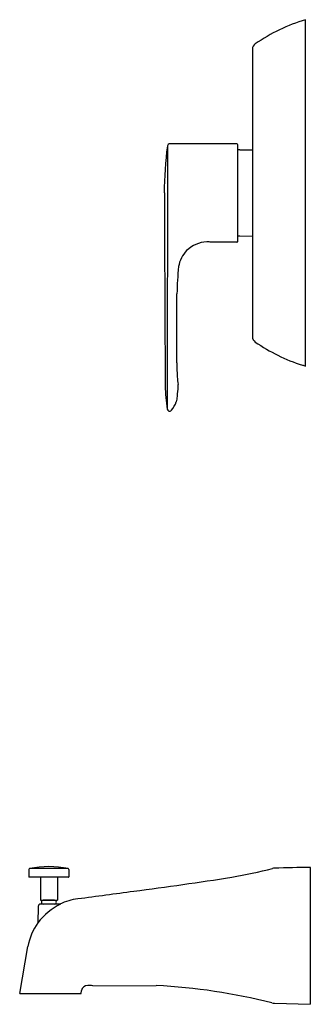
# Model space of a CAD drawing. Units: inches. Extents: x 3153.7 to 3162.9, y 192.5 to 245.1.
# Drawn here: x 3157.4 to 3162.9, y 192.5 to 211.1 of the extents above; entities that cross this region are included whole.
import ezdxf

# ---------------------------------------------------------------- set-up
doc = ezdxf.new("R2010")
doc.units = ezdxf.units.IN
doc.header["$LTSCALE"] = 0.64311
doc.header["$MEASUREMENT"] = 0
doc.layers.get('0').update_dxf_attribs({"color": 255, "linetype": 'CONTINUOUS'})
doc.layers.get('Defpoints').update_dxf_attribs({"linetype": 'CONTINUOUS'})
doc.styles.get("Standard").update_dxf_attribs({"font": 'txt', "width": 0.8})

msp = doc.modelspace()

# ---------------------------------------------------------------- linework, layer by layer
for p, q in [((3162.822, 204.566), (3162.822, 211.085)), ((3161.822, 210.531), (3161.822, 205.116)), ((3161.527, 208.75), (3160.266, 208.75)), ((3161.547, 206.918), (3161.547, 208.729)), ((3160.22, 208.709), (3160.215, 203.755)), ((3161.585, 208.634), (3161.822, 208.638)), ((3160.162, 207.824), (3160.167, 206.535)), ((3161.527, 206.899), (3161.025, 206.899)), ((3161.585, 207.013), (3161.822, 207.009)), ((3160.396, 204.627), (3160.399, 205.924)), ((3162.762, 204.582), (3162.762, 204.585)), ((3160.295, 203.731), (3160.295, 203.731)), ((3157.612, 195.089), (3157.612, 194.946)), ((3158.35, 195.104), (3157.624, 195.104)), ((3158.362, 195.089), (3158.362, 194.946)), ((3162.912, 195.126), (3162.912, 192.549)), ((3158.357, 194.941), (3157.617, 194.941)), ((3157.827, 194.941), (3157.827, 194.511)), ((3158.147, 194.941), (3158.147, 194.511)), ((3157.827, 194.511), (3158.147, 194.511)), ((3158.092, 194.507), (3157.881, 194.507)), ((3157.894, 194.511), (3157.894, 194.507)), ((3158.08, 194.511), (3158.08, 194.507)), ((3157.786, 194.389), (3157.781, 194.084)), ((3158.203, 194.435), (3157.833, 194.435)), ((3158.092, 194.436), (3157.881, 194.436)), ((3157.894, 194.436), (3157.894, 194.435)), ((3158.08, 194.436), (3158.08, 194.435)), ((3157.437, 192.755), (3157.592, 193.635)), ((3158.598, 192.755), (3158.602, 192.808)), ((3158.815, 192.899), (3160.01, 192.903)), ((3157.437, 192.755), (3158.598, 192.755)), ((3162.238, 192.567), (3162.912, 192.549))]:
    msp.add_line(p, q)
for centre, radius, start, end in [((3163.816, 207.798), 3.434, 106.8268, 124.439), ((3161.942, 210.531), 0.12, 124.5096, 180), ((3160.269, 208.701), 0.0489, 93.198, 170.8574), ((3161.525, 208.728), 0.0222, 2.6843, 83.5023), ((3166.459, 207.852), 6.298, 172.1751, 180.2555), ((3161.601, 207.684), 0.95, 91, 93.2936), ((3160.991, 206.321), 0.584, 92.9792, 134.486), ((3160.898, 205.955), 0.952, 82.3599, 86.2326), ((3161.527, 206.918), 0.0197, 270, 0.0023), ((3161.601, 207.963), 0.95, 266.7064, 269), ((3160.962, 206.361), 0.536, 135.1811, 171.9065), ((3627.495, 207.73), 467.329, 180.14642, 180.41562), ((3165.622, 205.855), 5.223, 173.6063, 179.2407), ((3161.942, 205.116), 0.12, 180, 235.4904), ((3163.789, 207.802), 3.38, 235.4904, 252.3124), ((3163.745, 204.622), 3.349, 179.9142, 184.4812), ((3163.789, 207.802), 3.378, 252.3001, 253.3653), ((3182.735, 204.48), 22.557, 180.3569, 180.7346), ((3164.159, 204.649), 3.764, 184.4011, 186.6089), ((3163.683, 204.261), 3.505, 181.1523, 188.2992), ((3158.341, 204.245), 2.082, 353.0474, 358.12), ((3160.182, 204.184), 0.24, 358.2527, 7.6815), ((3159.948, 204.033), 0.462, 342.1971, 355.0088), ((3160.261, 203.762), 0.046, 188.2884, 318.0492), ((3159.888, 204.072), 0.531, 320.0389, 340.1651), ((3157.627, 195.089), 0.015, 101.7689, 180), ((3157.987, 193.361), 1.78, 78.2301, 101.7699), ((3158.347, 195.089), 0.015, 0, 78.2311), ((3159.325, 206.596), 11.844, 280.2486, 284.0544), ((3162.242, 194.946), 0.166, 92.7988, 104.4667), ((3163.467, 152.793), 42.336, 90.7509, 91.6678), ((3157.617, 194.946), 0.005, 180, 270), ((3158.357, 194.946), 0.005, 270, 0), ((3149.586, 271.458), 77.429, 277.42081, 278.80034), ((-16259.276, 145778.762), 146873.475, 277.59718771, 277.59760209), ((3157.881, 194.471), 0.0355, 90, 270), ((3158.092, 194.471), 0.0355, 270, 90), ((3158.68, 193.441), 1.106, 97.5972, 116.0225), ((3158.79, 193.297), 1.28, 117.2655, 142.0466), ((3157.833, 194.388), 0.0472, 89.9667, 179), ((3158.68, 193.443), 1.105, 144.4872, 169.9909), ((3158.716, 192.785), 0.117, 88.7398, 168.4048), ((3158.721, 191.066), 1.835, 87.0831, 90.089), ((3159.434, 181.682), 11.236, 75.818, 87.0594), ((3162.253, 192.834), 0.267, 255.6093, 266.6886)]:
    msp.add_arc(centre, radius, start, end)

# ---------------------------------------------------------------- texts
at = {"layer": 'Defpoints'}
for tag, p, s in [('MODELNUMBER', (3162.823, 207.827), 'K-TS98006-4'), ('TRADENAME', (3162.823, 207.825), 'JULY'), ('PRODUCT', (3162.823, 207.823), 'BATH AND SHOWER TRIM')]:
    msp.add_attdef(tag, p, s, height=0.001, dxfattribs=at)

doc.saveas('drawing.dxf')
